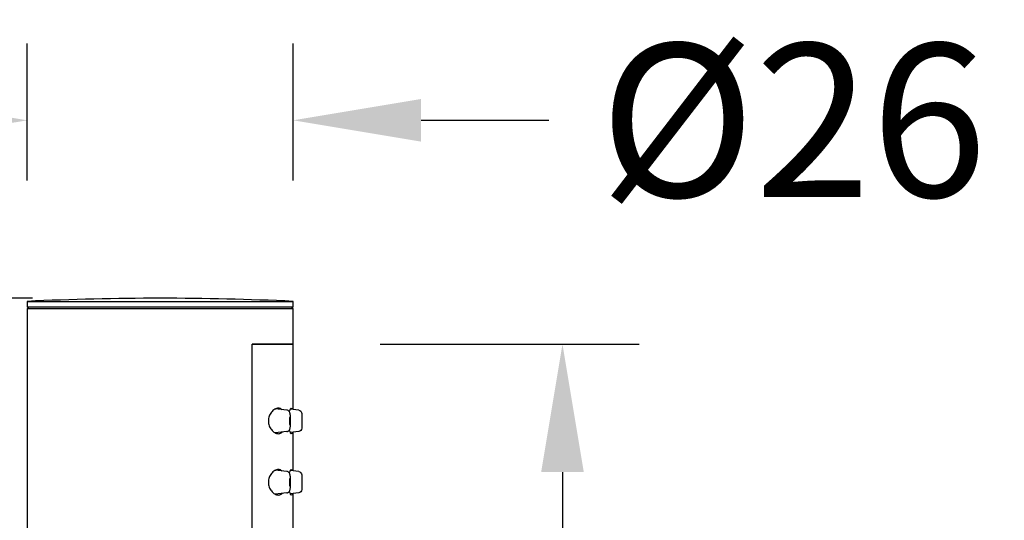
# Model space of a CAD drawing. Units: millimetres. Extents: x 348 to 1854, y 397 to 1657.
# Drawn here: x 1321 to 1417, y 1567 to 1616 of the extents above; entities that cross this region are included whole.
import ezdxf

# ---------------------------------------------------------------- set-up
doc = ezdxf.new("R2010")
doc.units = ezdxf.units.MM
doc.header["$LTSCALE"] = 0.25
doc.styles.get("Standard").update_dxf_attribs({"font": 'arial.ttf'})
doc.dimstyles.get("Standard").update_dxf_attribs({"dimtxt": 15, "dimasz": 12.5, "dimexe": 7.5, "dimexo": 12.5, "dimgap": 5, "dimtad": 0, "dimdec": 1, "dimdsep": 46, "dimtxsty": 'Standard', "dimcen": 0.09, "dimclrd": 8, "dimclre": 8, "dimclrt": 256, "dimadec": 0, "dimazin": 0, "dimtfac": 1, "dimtdec": 1, "dimtofl": 0, "dimtmove": 0, "dimatfit": 3, "dimfxl": 1, "dimtfill": 1, "dimtolj": 1, "dimtzin": 0, "dimarcsym": 0})

# ---------------------------------------------------------------- blocks, each defined once
blk = doc.blocks.new('*D48')
at = {"color": 8, "lineweight": -2, "transparency": 16777216}
for p, q in [((1356.214, 1584.022), (1381.546, 1584.022)), ((1374.046, 1571.522), (1374.046, 1565.321)), ((1374.046, 1527.522), (1374.046, 1533.722)), ((1356.214, 1515.022), (1381.546, 1515.022))]:
    blk.add_line(p, q, dxfattribs=at)
at = {"color": 8, "transparency": 16777216}
for points in [[(1371.963, 1571.522), (1376.129, 1571.522), (1374.046, 1584.022)], [(1371.963, 1527.522), (1376.129, 1527.522), (1374.046, 1515.022)]]:
    blk.add_solid(points, dxfattribs=at)
at = {"layer": 'Defpoints', "color": 0, "transparency": 16777216}
for p in [(1343.714, 1584.022), (1374.046, 1584.022), (1343.714, 1515.022)]:
    blk.add_point(p, dxfattribs=at)
at = {"transparency": 16777216, "insert": (1374.046, 1549.522), "char_height": 15, "attachment_point": 5, "rotation": 90, "bg_fill": 3, "box_fill_scale": 1.1, "bg_fill_color": 256, "bg_fill_true_color": 13158600, "bg_fill_transparency": 0}
blk.add_mtext('\\A1;69', dxfattribs=at)
blk = doc.blocks.new('*D50')
at = {"color": 8, "lineweight": -2, "transparency": 16777216}
for p, q in [((1321.714, 1600.022), (1321.714, 1613.425)), ((1347.714, 1600.022), (1347.714, 1613.425)), ((1309.214, 1605.925), (1296.714, 1605.925)), ((1360.214, 1605.925), (1372.714, 1605.925))]:
    blk.add_line(p, q, dxfattribs=at)
at = {"color": 8, "transparency": 16777216}
for points in [[(1309.214, 1608.008), (1309.214, 1603.842), (1321.714, 1605.925)], [(1360.214, 1608.008), (1360.214, 1603.842), (1347.714, 1605.925)]]:
    blk.add_solid(points, dxfattribs=at)
at = {"layer": 'Defpoints', "color": 0, "transparency": 16777216}
for p in [(1347.714, 1605.925), (1321.714, 1587.522), (1347.714, 1587.522)]:
    blk.add_point(p, dxfattribs=at)
at = {"transparency": 16777216, "insert": (1396.612, 1605.925), "char_height": 15, "attachment_point": 5, "bg_fill": 3, "box_fill_scale": 1.1, "bg_fill_color": 256, "bg_fill_true_color": 13158600, "bg_fill_transparency": 0}
blk.add_mtext('\\A1;Ø26', dxfattribs=at)
blk = doc.blocks.new('*D51')
at = {"color": 8, "lineweight": -2, "transparency": 16777216}
for p, q in [((1322.214, 1588.522), (1274.055, 1588.522)), ((1281.555, 1576.022), (1281.555, 1510.886)), ((1281.555, 1404.022), (1281.555, 1469.157)), ((1289.714, 1391.522), (1274.055, 1391.522))]:
    blk.add_line(p, q, dxfattribs=at)
at = {"color": 8, "transparency": 16777216}
for points in [[(1279.471, 1576.022), (1283.638, 1576.022), (1281.555, 1588.522)], [(1279.471, 1404.022), (1283.638, 1404.022), (1281.555, 1391.522)]]:
    blk.add_solid(points, dxfattribs=at)
at = {"layer": 'Defpoints', "color": 0, "transparency": 16777216}
for p in [(1334.714, 1588.522), (1281.555, 1391.522), (1302.214, 1391.522)]:
    blk.add_point(p, dxfattribs=at)
at = {"transparency": 16777216, "insert": (1281.555, 1490.022), "char_height": 15, "attachment_point": 5, "rotation": 90, "bg_fill": 3, "box_fill_scale": 1.1, "bg_fill_color": 256, "bg_fill_true_color": 13158600, "bg_fill_transparency": 0}
blk.add_mtext('\\A1;197', dxfattribs=at)

msp = doc.modelspace()

# ---------------------------------------------------------------- linework, layer by layer
at = {"color": 7, "linetype": 'Continuous'}
for p, q in [((1321.714, 1588.214), (1347.714, 1588.214)), ((1321.714, 1588.214), (1321.714, 1587.672)), ((1347.714, 1587.672), (1347.714, 1588.214)), ((1321.714, 1587.672), (1347.714, 1587.672)), ((1321.714, 1587.672), (1321.865, 1587.522)), ((1321.714, 1587.522), (1347.714, 1587.522)), ((1321.714, 1587.522), (1321.714, 1404.022)), ((1347.563, 1587.522), (1347.714, 1587.672)), ((1347.714, 1577.626), (1347.714, 1587.522)), ((1343.714, 1515.022), (1343.714, 1584.022)), ((1343.714, 1584.022), (1347.714, 1584.022)), ((1347.714, 1584.022), (1343.714, 1584.022)), ((1347.714, 1571.626), (1347.714, 1575.417)), ((1347.714, 1565.626), (1347.714, 1569.417))]:
    msp.add_line(p, q, dxfattribs=at)
at = {"extrusion": (-2.22045e-16, 1, -2.22045e-16)}
for p, q in [((1347.09, 1577.569), (1345.951, 1577.689)), ((1348.259, 1577.569), (1347.412, 1577.658)), ((1348.562, 1577.232), (1348.562, 1576.522)), ((1348.562, 1576.522), (1348.562, 1575.811)), ((1347.09, 1575.474), (1345.951, 1575.354)), ((1348.259, 1575.474), (1347.412, 1575.385)), ((1347.09, 1571.569), (1345.951, 1571.689)), ((1348.259, 1571.569), (1347.412, 1571.658)), ((1348.562, 1571.232), (1348.562, 1570.522)), ((1348.562, 1570.522), (1348.562, 1569.811)), ((1347.09, 1569.474), (1345.951, 1569.354)), ((1348.259, 1569.474), (1347.412, 1569.385))]:
    msp.add_line(p, q, dxfattribs=at)
at = {"color": 7, "linetype": 'Continuous'}
msp.add_arc((1334.714, 1313.942), 274.579, 87.28631, 92.71369, dxfattribs=at)
at = {"extrusion": (4.93038e-32, -2.22045e-16, -1)}
for centre, start, end in [((-1348.223, 1577.232), 96, 180), ((-1348.223, 1575.811), 180, 264), ((-1348.223, 1571.232), 96, 180), ((-1348.223, 1569.811), 180, 264)]:
    msp.add_arc(centre, 0.338, start, end, dxfattribs=at)
for centre, major_axis in [((1347.39, 1576.522), (0, 0.406)), ((1347.39, 1576.522), (0, -0.406)), ((1347.39, 1570.522), (0, 0.406)), ((1347.39, 1570.522), (0, -0.406))]:
    msp.add_ellipse(centre, major_axis=major_axis, ratio=0.104528, start_param=-1.570796, end_param=1.570796)
for points, knots in [([(1346.264, 1577.774), (1346.156, 1577.774), (1346.035, 1577.739), (1345.794, 1577.598), (1345.676, 1577.493), (1345.499, 1577.264), (1345.422, 1577.135), (1345.315, 1576.843), (1345.285, 1576.68), (1345.285, 1576.522), (1345.285, 1576.363), (1345.315, 1576.2), (1345.422, 1575.908), (1345.499, 1575.779), (1345.676, 1575.55), (1345.794, 1575.445), (1346.035, 1575.304), (1346.156, 1575.269), (1346.264, 1575.269)], [0.9143615, 0.9143615, 0.9143615, 0.9143615, 1.0024071, 1.0024071, 1.0904527, 1.0904527, 1.1605529, 1.1605529, 1.2306532, 1.2306532, 1.2306532, 1.3007534, 1.3007534, 1.3708537, 1.3708537, 1.4588993, 1.4588993, 1.5469448, 1.5469448, 1.5469448, 1.5469448]), ([(1346.621, 1577.618), (1346.599, 1577.641), (1346.576, 1577.661), (1346.464, 1577.744), (1346.363, 1577.774), (1346.264, 1577.774)], [0.8122413, 0.8122413, 0.8122413, 0.8122413, 0.8337558, 0.8337558, 0.9143615, 0.9143615, 0.9143615, 0.9143615]), ([(1347.466, 1576.522), (1347.466, 1576.599), (1347.465, 1576.677), (1347.46, 1576.826), (1347.456, 1576.897), (1347.447, 1577.028), (1347.441, 1577.087), (1347.425, 1577.195), (1347.418, 1577.241), (1347.392, 1577.324), (1347.383, 1577.354), (1347.338, 1577.426), (1347.316, 1577.458), (1347.242, 1577.517), (1347.203, 1577.541), (1347.133, 1577.562), (1347.112, 1577.567), (1347.09, 1577.569)], [1.570796, 1.570796, 1.570796, 1.570796, 1.882746, 1.882746, 2.194696, 2.194696, 2.506646, 2.506646, 2.818596, 2.818596, 2.974571, 2.974571, 3.058602, 3.058602, 3.110601, 3.110601, 3.130546, 3.130546, 3.130546, 3.130546]), ([(1347.526, 1577.774), (1347.496, 1577.774), (1347.46, 1577.742), (1347.389, 1577.62), (1347.355, 1577.537), (1347.325, 1577.441)], [0.8430527, 0.8430527, 0.8430527, 0.8430527, 0.9148344, 0.9148344, 0.9782217, 0.9782217, 0.9782217, 0.9782217]), ([(1347.526, 1577.774), (1347.554, 1577.774), (1347.58, 1577.743), (1347.604, 1577.666), (1347.608, 1577.652), (1347.611, 1577.637)], [-0.84305275, -0.84305275, -0.84305275, -0.84305275, -0.77275215, -0.77275215, -0.75862089, -0.75862089, -0.75862089, -0.75862089]), ([(1347.09, 1575.474), (1347.128, 1575.478), (1347.163, 1575.489), (1347.227, 1575.517), (1347.254, 1575.535), (1347.303, 1575.575), (1347.321, 1575.597), (1347.354, 1575.64), (1347.365, 1575.661), (1347.387, 1575.706), (1347.394, 1575.727), (1347.418, 1575.802), (1347.425, 1575.848), (1347.441, 1575.956), (1347.447, 1576.015), (1347.456, 1576.146), (1347.46, 1576.218), (1347.465, 1576.366), (1347.466, 1576.444), (1347.466, 1576.522), (1347.466, 1576.522), (1347.466, 1576.522)], [0.011047, 0.011047, 0.011047, 0.011047, 0.045612, 0.045612, 0.0858, 0.0858, 0.138802, 0.138802, 0.210934, 0.210934, 0.322756, 0.322756, 0.634706, 0.634706, 0.946655, 0.946655, 1.258605, 1.258605, 1.570555, 1.570555, 1.570796, 1.570796, 1.570796, 1.570796]), ([(1346.264, 1575.269), (1346.363, 1575.269), (1346.464, 1575.299), (1346.576, 1575.382), (1346.599, 1575.403), (1346.621, 1575.425)], [0.3162917, 0.3162917, 0.3162917, 0.3162917, 0.3968973, 0.3968973, 0.4184119, 0.4184119, 0.4184119, 0.4184119]), ([(1347.325, 1575.602), (1347.355, 1575.506), (1347.389, 1575.424), (1347.46, 1575.301), (1347.496, 1575.269), (1347.526, 1575.269)], [1.2743155, 1.2743155, 1.2743155, 1.2743155, 1.3377029, 1.3377029, 1.4094845, 1.4094845, 1.4094845, 1.4094845]), ([(1347.611, 1575.406), (1347.608, 1575.391), (1347.604, 1575.377), (1347.58, 1575.3), (1347.554, 1575.269), (1347.526, 1575.269)], [-0.36764775, -0.36764775, -0.36764775, -0.36764775, -0.35351649, -0.35351649, -0.28321589, -0.28321589, -0.28321589, -0.28321589]), ([(1346.264, 1571.774), (1346.156, 1571.774), (1346.035, 1571.739), (1345.794, 1571.598), (1345.676, 1571.493), (1345.499, 1571.264), (1345.422, 1571.135), (1345.315, 1570.843), (1345.285, 1570.68), (1345.285, 1570.522), (1345.285, 1570.363), (1345.315, 1570.2), (1345.422, 1569.908), (1345.499, 1569.779), (1345.676, 1569.55), (1345.794, 1569.445), (1346.035, 1569.304), (1346.156, 1569.269), (1346.264, 1569.269)], [0.9143615, 0.9143615, 0.9143615, 0.9143615, 1.0024071, 1.0024071, 1.0904527, 1.0904527, 1.1605529, 1.1605529, 1.2306532, 1.2306532, 1.2306532, 1.3007534, 1.3007534, 1.3708537, 1.3708537, 1.4588993, 1.4588993, 1.5469448, 1.5469448, 1.5469448, 1.5469448]), ([(1346.621, 1571.618), (1346.599, 1571.641), (1346.576, 1571.661), (1346.464, 1571.744), (1346.363, 1571.774), (1346.264, 1571.774)], [0.8122413, 0.8122413, 0.8122413, 0.8122413, 0.8337558, 0.8337558, 0.9143615, 0.9143615, 0.9143615, 0.9143615]), ([(1347.466, 1570.522), (1347.466, 1570.599), (1347.465, 1570.677), (1347.46, 1570.826), (1347.456, 1570.897), (1347.447, 1571.028), (1347.441, 1571.087), (1347.425, 1571.195), (1347.418, 1571.241), (1347.392, 1571.324), (1347.383, 1571.354), (1347.338, 1571.426), (1347.316, 1571.458), (1347.242, 1571.517), (1347.203, 1571.541), (1347.133, 1571.562), (1347.112, 1571.567), (1347.09, 1571.569)], [1.570796, 1.570796, 1.570796, 1.570796, 1.882746, 1.882746, 2.194696, 2.194696, 2.506646, 2.506646, 2.818596, 2.818596, 2.974571, 2.974571, 3.058602, 3.058602, 3.110601, 3.110601, 3.130546, 3.130546, 3.130546, 3.130546]), ([(1347.526, 1571.774), (1347.496, 1571.774), (1347.46, 1571.742), (1347.389, 1571.62), (1347.355, 1571.537), (1347.325, 1571.441)], [0.8430527, 0.8430527, 0.8430527, 0.8430527, 0.9148344, 0.9148344, 0.9782217, 0.9782217, 0.9782217, 0.9782217]), ([(1347.526, 1571.774), (1347.554, 1571.774), (1347.58, 1571.743), (1347.604, 1571.666), (1347.608, 1571.652), (1347.611, 1571.637)], [-0.84305275, -0.84305275, -0.84305275, -0.84305275, -0.77275215, -0.77275215, -0.75862089, -0.75862089, -0.75862089, -0.75862089]), ([(1347.09, 1569.474), (1347.128, 1569.478), (1347.163, 1569.489), (1347.227, 1569.517), (1347.254, 1569.535), (1347.303, 1569.575), (1347.321, 1569.597), (1347.354, 1569.64), (1347.365, 1569.661), (1347.387, 1569.706), (1347.394, 1569.727), (1347.418, 1569.802), (1347.425, 1569.848), (1347.441, 1569.956), (1347.447, 1570.015), (1347.456, 1570.146), (1347.46, 1570.218), (1347.465, 1570.366), (1347.466, 1570.444), (1347.466, 1570.522), (1347.466, 1570.522), (1347.466, 1570.522)], [0.011047, 0.011047, 0.011047, 0.011047, 0.045612, 0.045612, 0.0858, 0.0858, 0.138802, 0.138802, 0.210934, 0.210934, 0.322756, 0.322756, 0.634706, 0.634706, 0.946655, 0.946655, 1.258605, 1.258605, 1.570555, 1.570555, 1.570796, 1.570796, 1.570796, 1.570796]), ([(1346.264, 1569.269), (1346.363, 1569.269), (1346.464, 1569.299), (1346.576, 1569.382), (1346.599, 1569.403), (1346.621, 1569.425)], [0.3162917, 0.3162917, 0.3162917, 0.3162917, 0.3968973, 0.3968973, 0.4184119, 0.4184119, 0.4184119, 0.4184119]), ([(1347.325, 1569.602), (1347.355, 1569.506), (1347.389, 1569.424), (1347.46, 1569.301), (1347.496, 1569.269), (1347.526, 1569.269)], [1.2743155, 1.2743155, 1.2743155, 1.2743155, 1.3377029, 1.3377029, 1.4094845, 1.4094845, 1.4094845, 1.4094845]), ([(1347.611, 1569.406), (1347.608, 1569.391), (1347.604, 1569.377), (1347.58, 1569.3), (1347.554, 1569.269), (1347.526, 1569.269)], [-0.36764775, -0.36764775, -0.36764775, -0.36764775, -0.35351649, -0.35351649, -0.28321589, -0.28321589, -0.28321589, -0.28321589])]:
    msp.add_open_spline(points, degree=3, knots=knots)
for points in [[(1345.993, 1577.71), (1346.01, 1577.701), (1346.027, 1577.691), (1346.043, 1577.68)], [(1346.043, 1575.364), (1346.027, 1575.353), (1346.01, 1575.343), (1345.993, 1575.333)], [(1345.993, 1571.71), (1346.01, 1571.701), (1346.027, 1571.691), (1346.043, 1571.68)], [(1346.043, 1569.364), (1346.027, 1569.353), (1346.01, 1569.343), (1345.993, 1569.333)]]:
    msp.add_open_spline(points, degree=3)

# ---------------------------------------------------------------- next in the draw order: dimensions: what is measured, and where the dimension line sits
dim = msp.add_linear_dim(base=(1347.714, 1605.925), p1=(1321.714, 1587.522), p2=(1347.714, 1587.522), text='Ø<>', dimstyle='Standard')
dim.commit()
dim.dimension.update_dxf_attribs({"geometry": '*D50', "text_midpoint": (1396.612, 1605.925)})
dim = msp.add_linear_dim(base=(1374.046, 1584.022), p1=(1343.714, 1515.022), p2=(1343.714, 1584.022), angle=90, dimstyle='Standard')
dim.commit()
dim.dimension.update_dxf_attribs({"geometry": '*D48', "text_midpoint": (1374.046, 1549.522)})

# ---------------------------------------------------------------- next in the draw order: dimensions: what is measured, and where the dimension line sits
dim = msp.add_linear_dim(base=(1281.555, 1391.522), p1=(1334.714, 1588.522), p2=(1302.214, 1391.522), angle=90, dimstyle='Standard')
dim.commit()
dim.dimension.update_dxf_attribs({"geometry": '*D51', "text_midpoint": (1281.555, 1490.022)})

doc.saveas('drawing.dxf')
